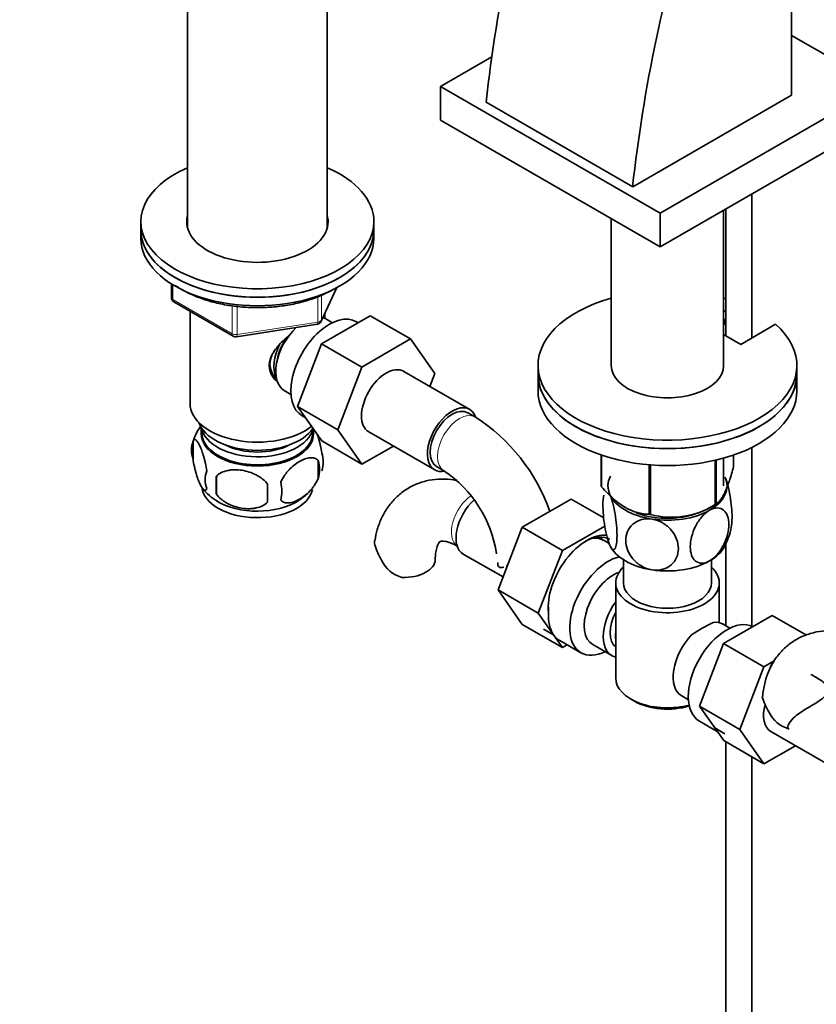
# Model space of a CAD drawing. Units: millimetres. Extents: x 0 to 1621, y 0 to 2146.
# Drawn here: x 248 to 402, y 358 to 548 of the extents above; entities that cross this region are included whole.
import ezdxf
from ezdxf import colors
from ezdxf.entities.mleader import LeaderData, LeaderLine
from ezdxf.math import Vec2, Vec3

# ---------------------------------------------------------------- set-up
doc = ezdxf.new("R2010")
doc.units = ezdxf.units.MM
doc.layers.add('DV7_Défaut', color=7, linetype='Continuous')
doc.layers.add('Défaut', color=7, linetype='Continuous')

# ---------------------------------------------------------------- blocks, each defined once
blk = doc.blocks.new('_DOT')
at = {"color": 0}
blk.add_line((0, 0), (-1, 0), dxfattribs=at)
at = {"color": 0, "const_width": 0.333}
blk.add_lwpolyline([(-0.1665, 0, 1), (0.1665, 0, 1)], format="xyb", close=True, dxfattribs=at)
blk = doc.blocks.new('SE6')
at = {"layer": 'DV7_Défaut', "color": 7, "linetype": 'Continuous', "lineweight": 35}
for p, q in [((397.17, 533.67), (397.17, 631.65)), ((280.5, 559.06), (280.5, 508.05)), ((307.5, 508.05), (307.5, 559.06)), ((414.21, 535.35), (397.17, 545.18)), ((339.28, 541.08), (329.36, 535.35)), ((329.36, 535.35), (371.79, 510.85)), ((329.36, 535.35), (329.36, 528.81)), ((371.79, 510.85), (414.21, 535.35)), ((397.17, 533.67), (366.48, 515.95)), ((338.2, 532.28), (366.48, 515.95)), ((329.36, 528.81), (371.79, 504.32)), ((371.79, 504.32), (414.21, 528.81)), ((389.49, 486.74), (389.49, 514.54)), ((371.79, 510.85), (371.79, 504.32)), ((384.05, 481.42), (384.05, 511.4)), ((384.49, 511.65), (384.49, 487.15)), ((271.5, 509.22), (271.5, 507.58)), ((316.5, 507.58), (316.5, 509.22)), ((362.35, 509.77), (362.35, 481.42)), ((271.5, 507.58), (271.5, 505.95)), ((316.5, 505.95), (316.5, 507.58)), ((277.39, 497.19), (277.39, 494.55)), ((306.34, 489.95), (309.36, 496.46)), ((277.89, 493.69), (289.32, 487.09)), ((281, 491.89), (281, 474.11)), ((306.4, 485.59), (315.81, 491.03)), ((307, 490.53), (307, 491.38)), ((315.81, 491.03), (323.59, 486.54)), ((384.05, 491.76), (384.49, 492.02)), ((289.97, 486.97), (305.59, 489.38)), ((308.49, 489.68), (307.2, 490.43)), ((313.48, 489.68), (313.14, 489.88)), ((384.05, 490.13), (384.49, 490.38)), ((384.29, 489.45), (384.05, 489.31)), ((384.29, 489.45), (384.29, 490.27)), ((394.06, 489.38), (387.34, 485.5)), ((387.34, 485.5), (384.05, 487.4)), ((301.74, 473.49), (306.4, 485.59)), ((306.4, 485.59), (314.18, 481.1)), ((314.18, 481.1), (323.59, 486.54)), ((323.59, 486.54), (328.28, 479.86)), ((348.2, 481.42), (348.2, 479.78)), ((398.2, 479.78), (398.2, 481.42)), ((309.52, 469), (314.18, 481.1)), ((335, 472.93), (322.27, 480.28)), ((328.28, 479.86), (327.32, 477.37)), ((348.2, 479.78), (348.2, 476.52)), ((398.2, 476.52), (398.2, 479.78)), ((299.2, 476.57), (300.49, 475.82)), ((301.74, 473.49), (309.52, 469)), ((306.42, 466.83), (301.74, 473.49)), ((336.04, 471.47), (334.62, 472.28)), ((302.64, 471.69), (303.24, 471.35)), ((283.15, 469.46), (283.15, 468.26)), ((304.85, 468.26), (304.85, 469.05)), ((314.2, 462.33), (309.52, 469)), ((315.52, 468.59), (328.25, 461.24)), ((281.57, 466.77), (281.57, 463.34)), ((306.42, 466.83), (314.2, 462.33)), ((320.28, 465.84), (314.2, 462.33)), ((389.49, 431.07), (389.49, 465.57)), ((305.76, 463.03), (305.76, 459.6)), ((360.41, 458.11), (360.41, 464.11)), ((360.49, 457.95), (360.49, 464.09)), ((382.43, 454.56), (382.43, 463.1)), ((382.63, 454.67), (382.63, 463.15)), ((384.05, 458.15), (384.05, 463.51)), ((385.98, 461.9), (385.98, 464.11)), ((328.62, 461.89), (330.04, 461.07)), ((369.65, 452.66), (369.65, 462.23)), ((369.92, 452.62), (369.92, 462.21)), ((286.08, 459.99), (286.08, 456.56)), ((354.58, 455.6), (345.17, 450.17)), ((360.88, 451.97), (354.58, 455.6)), ((380.94, 453.75), (382.07, 454.36)), ((345.17, 450.17), (340.48, 438.07)), ((352.95, 445.68), (345.17, 450.17)), ((361.1, 450.39), (352.95, 445.68)), ((361.93, 447.02), (360.95, 447.58)), ((384.49, 447.1), (384.49, 431.11)), ((352.95, 445.68), (348.25, 433.58)), ((333.76, 444.99), (341.44, 440.56)), ((364.7, 443.88), (364.7, 439.41)), ((381.7, 439.41), (381.7, 443.88)), ((342.07, 442.66), (342.31, 442.81)), ((340.48, 438.07), (345.17, 431.39)), ((348.25, 433.58), (340.48, 438.07)), ((363.2, 439.41), (363.2, 421.04)), ((383.2, 431.71), (383.2, 439.41)), ((348.25, 433.58), (352.95, 426.9)), ((384.04, 427.7), (393.45, 433.14)), ((393.45, 433.14), (400.02, 429.34)), ((352.95, 426.9), (345.17, 431.39)), ((349.27, 430.49), (351.21, 429.37)), ((385.25, 430.67), (383.95, 431.41)), ((352.39, 428.27), (356.5, 425.9)), ((352.95, 426.9), (353.86, 427.43)), ((358.77, 427.48), (362.45, 425.36)), ((379.38, 415.6), (384.04, 427.7)), ((384.04, 427.7), (391.82, 423.21)), ((391.82, 423.21), (393.79, 424.35)), ((387.16, 411.11), (391.82, 423.21)), ((366.13, 416.95), (366.84, 416.55)), ((375.95, 417.56), (377.25, 416.81)), ((379.38, 415.6), (387.16, 411.11)), ((384.06, 408.94), (379.38, 415.6)), ((379.4, 412.68), (382.81, 410.71)), ((384.27, 410.28), (382.33, 411.4)), ((391.84, 404.45), (387.16, 411.11)), ((393.16, 410.7), (405.89, 403.35)), ((384.06, 408.94), (391.84, 404.45)), ((384.49, 408.69), (384.49, 296.31)), ((397.92, 407.95), (391.84, 404.45)), ((389.49, 296.31), (389.49, 405.8))]:
    blk.add_line(p, q, dxfattribs=at)
at = {"layer": 'DV7_Défaut', "color": 7, "linetype": 'Continuous', "lineweight": 18}
for p, q in [((277.68, 497.01), (277.68, 494.15)), ((305.69, 489.81), (305.69, 494.73)), ((306.4, 490.22), (309.27, 496.41)), ((306.4, 495), (306.4, 490.22)), ((277.68, 494.15), (289.11, 487.55)), ((289.11, 487.55), (289.11, 492.93)), ((290.08, 492.84), (290.08, 487.4)), ((290.08, 487.4), (305.69, 489.81)), ((342.31, 442.82), (342.32, 442.83))]:
    blk.add_line(p, q, dxfattribs=at)
at = {"layer": 'DV7_Défaut', "color": 7, "linetype": 'Continuous', "lineweight": 35}
for centre, radius, start, end in [((278.39, 494.55), 1, 180, 240), ((305.43, 490.37), 1, 278.794, 335.1039), ((289.82, 487.96), 1, 240, 278.794), ((316.77, 441.35), 35.75, 19.4083, 57.3898), ((291.42, 463.77), 10.27, 143.6877, 164.7701), ((286.56, 465.06), 5.28, 161.0427, 198.9573), ((301.57, 462.78), 5.16, 340.5696, 19.4304), ((299.12, 461.32), 6.86, 345.5143, 14.4857), ((288.72, 459.34), 4.81, 159.1194, 200.8806), ((316.82, 441.47), 23.64, 8.7099, 56.0172), ((369.43, 458.27), 83.38, 178.8211, 181.1789), ((291.87, 457.13), 6.86, 345.5086, 14.4914), ((290.15, 462.54), 8.29, 216.0359, 242.1501), ((353.72, 456.74), 57.77, 178.2983, 181.7017), ((296.83, 463.95), 10, 300.2178, 313.6454), ((373.98, 467.78), 15.69, 254.9896, 302.5984), ((374.16, 452.19), 11.54, 330.0112, 349.8033), ((330.1, 450.92), 14.06, 197.3112, 210.3659), ((323.47, 446.31), 6.03, 204.5053, 255.1652), ((375.02, 434.51), 24.79, 179.4736, 181.8804), ((396.58, 401.75), 33.35, 115.8355, 124.1645), ((406.77, 416.41), 15.22, 148.5529, 177.1986), ((404.92, 421.6), 14.06, 197.3112, 210.3659), ((398.28, 417), 6.03, 204.5053, 255.1652)]:
    blk.add_arc(centre, radius, start, end, dxfattribs=at)
for centre, major_axis, start_param, end_param in [((499.66, 601.01), (-115.16, -199.46), 5.084278, 5.367158), ((527.95, 584.68), (-115.16, -199.46), 5.084278, 5.367158), ((294, 509.22), (22.5, 0), 2.214297, 6.283185), ((294, 509.22), (22.5, 0), 0, 0.927295), ((294, 509.22), (13.65, 0), 2.993207, 6.283185), ((294, 509.22), (13.65, 0), 0, 0.148386), ((294, 507.58), (13.65, 0), -3.289979, -3.245384), ((294, 507.58), (13.65, 0), 0.103792, 0.148386), ((294, 507.58), (-22.5, 0), 0, 3.141593), ((294, 507.58), (22.5, 0), 3.141593, 6.283185), ((294, 505.95), (-22.5, 0), 0, 3.141593), ((373.2, 481.42), (25, 0), 2.019724, 6.867226), ((373.2, 481.42), (25, 0), 1.102302, 1.121868), ((307.89, 480.79), (5.25, 9.09), 0, 3.141593), ((303.2, 483.5), (4, 6.93), 0, 0.123968), ((303.2, 483.5), (4, 6.93), 1.089977, 3.141593), ((302.14, 484.11), (3.5, 6.06), 1.656466, 2.780226), ((302.14, 484.11), (3.08, 5.33), 1.41587, 2.161045), ((373.2, 481.42), (-10.85, 0), 0, 3.141593), ((318.89, 474.44), (-3.38, -5.85), 3.141593, 6.283185), ((373.2, 479.78), (25, 0), 3.141593, 6.283185), ((373.2, 479.78), (-25, 0), 0, 3.141593), ((373.2, 476.52), (-25, 0), 0, 3.141593), ((294, 474.11), (-13, 0), 0, 2.517532), ((331.62, 467.09), (-3.38, -5.85), 2.678289, 6.283185), ((331.62, 467.09), (-3, -5.2), 3.141593, 6.283185), ((294, 471.66), (-11.5, 0), 0.193351, 2.769788), ((294, 468.39), (10.7, 0), 3.023689, 6.283185), ((294, 468.26), (10.85, 0), 3.141593, 6.283185), ((294, 470.03), (-10.85, 0), 0.106553, 3.000084), ((294, 468.39), (10.7, 0), 0, 0.117904), ((294, 470.03), (-9.25, 0), 0.832114, 2.309478), ((331.62, 467.09), (-3.38, -5.85), 0, 0.467835), ((373.2, 460), (13.2, 0), 0.251331, 0.272268), ((373.2, 458.15), (11.5, 0), 2.852753, 3.403392), ((373.2, 458.15), (-11.5, 0), 2.356194, 3.403392), ((294, 458.19), (10.7, 0), 3.198085, 6.159782), ((373.2, 460), (-13.2, 0), 0.251331, 0.272268), ((294, 459.45), (10.7, 0), 3.89465, 5.544556), ((337.14, 450.84), (3.38, 5.85), 1.051039, 3.141593), ((373.2, 458.15), (-11.5, 0), 0.261799, 1.308997), ((373.2, 460), (13.2, 0), -0.795867, -0.77493), ((373.2, 458.15), (10.85, 0), 4.11957, 5.399008), ((373.2, 458.15), (11.5, 0), 4.45059, 5.497787), ((373.2, 460), (-13.2, 0), 1.298528, 1.319465), ((357.64, 439), (5.28, 9.14), 0.239613, 2.47621), ((357.15, 439.29), (4.93, 8.53), 0, 0.750468), ((355.7, 438.49), (-5.25, -9.09), 3.141593, 3.485828), ((354.11, 441.04), (-4.93, -8.53), -3.544759, -3.455404), ((373.2, 448.35), (-11.5, 0), 0.261799, 1.308997), ((373.2, 448.35), (-11.5, 0), 2.356194, 2.852753), ((322.35, 443.94), (-6, 0), 1.499079, 3.133674), ((361.75, 435), (-5.25, -9.09), 3.633202, 6.283185), ((373.2, 448.35), (11.5, 0), 4.45059, 5.497787), ((362.77, 434.41), (-4, -6.93), 3.736962, 6.283185), ((373.2, 439.41), (-10, 0), 5.728374, 6.283185), ((373.2, 439.41), (-10, 0), 0, 3.696404), ((373.2, 439.41), (-8.5, 0), 0, 3.141593), ((366.45, 432.28), (4, 6.93), 1.396801, 3.315588), ((366.45, 432.28), (3.07, 5.33), 1.628468, 3.083921), ((357.64, 437.37), (-5.25, -9.09), 5.427551, 6.021386), ((384.65, 421.77), (5.25, 9.09), 0.036886, 3.141593), ((379.95, 424.49), (-4, -6.93), 3.141593, 3.547167), ((357.64, 437.37), (5.25, 9.09), 2.879793, 3.141593), ((367.51, 431.67), (-3.07, -5.33), 5.360502, 5.635072), ((379.95, 424.49), (4, 6.93), 1.165222, 3.141593), ((361.75, 435), (-5.25, -9.09), 0, 0.704547), ((378.89, 425.1), (-3.07, -5.33), -1.05199, -0.980548), ((373.2, 421.04), (10, 0), 3.141593, 5.144626), ((373.2, 420.22), (-9, 0), 0.785398, 2.059403), ((396.53, 416.55), (-3.38, -5.85), 5.132603, 6.283185)]:
    blk.add_ellipse(centre, major_axis=major_axis, ratio=0.57735, start_param=start_param, end_param=end_param, dxfattribs=at)
at = {"layer": 'DV7_Défaut', "color": 7, "linetype": 'Continuous', "lineweight": 18}
for centre, major_axis, ratio, start_param, end_param in [((278.39, 494.55), (1, 0), 0.57735, 3.141593, 3.926991), ((278.39, 494.55), (0.5, 0.866), 0.57735, 2.356194, 3.141593), ((305.43, 490.37), (-0.153, 0.988), 0.211325, 3.141593, 4.080475), ((305.43, 490.37), (1, 0), 0.57735, 4.974188, 6.021386), ((305.43, 490.37), (-0.907, 0.421), 0.788675, 3.141593, 3.492472), ((289.82, 487.96), (-1, 0), 0.57735, 0.785398, 1.832596), ((289.82, 487.96), (0.5, 0.866), 0.57735, 2.356194, 3.141593), ((289.82, 487.96), (-0.153, 0.988), 0.211325, 3.141593, 4.080475), ((333.04, 466.27), (-3, -5.2), 0.57735, 3.142043, 6.283185), ((333.04, 466.27), (-3, -5.2), 0.57735, 0, 0.003375), ((335.72, 451.66), (3, 5.2), 0.57735, 0.879183, 3.095541)]:
    blk.add_ellipse(centre, major_axis=major_axis, ratio=ratio, start_param=start_param, end_param=end_param, dxfattribs=at)
at = {"layer": 'DV7_Défaut', "color": 7, "linetype": 'Continuous', "lineweight": 35}
for points, knots in [([(278.09, 496.91), (278.24, 496.8), (279.1, 496.23), (280.8, 495.29), (283.37, 494.24), (286.17, 493.43), (289.13, 492.88), (292.21, 492.59), (295.32, 492.57), (298.4, 492.82), (301.39, 493.33), (304.2, 494.1), (306.69, 495.05), (307.98, 495.74), (308.65, 496.1)], [0, 0, 0, 0, 0.021011, 0.111784, 0.202672, 0.29347, 0.384154, 0.474751, 0.56531, 0.655885, 0.746517, 0.837264, 0.928183, 1, 1, 1, 1]), ([(297.75, 478.36), (297.45, 478.62), (296.68, 479.5), (296.01, 481.39), (296.8, 483.8), (298.36, 485.65), (299.53, 486.69), (299.98, 487.05)], [0, 0, 0, 0, 0.125239, 0.365605, 0.606487, 0.852261, 1, 1, 1, 1]), ([(297.21, 484.12), (296.9, 483.63), (296.4, 482.52), (296.4, 480.89), (297, 479.59), (297.5, 479.02), (297.72, 478.81)], [0, 0, 0, 0, 0.279711, 0.579531, 0.839887, 1, 1, 1, 1]), ([(284.22, 461.06), (284.15, 461.55), (284.06, 462.02), (283.91, 462.71), (283.86, 462.94), (283.75, 463.38), (283.69, 463.59), (283.52, 464.2), (283.4, 464.58), (283.15, 465.27), (283.02, 465.58), (282.77, 466.13), (282.64, 466.36), (282.46, 466.65), (282.4, 466.74), (282.27, 466.88), (282.21, 466.94), (282.04, 467.08), (281.93, 467.12), (281.73, 467.06), (281.64, 466.96), (281.57, 466.77)], [0, 0, 0, 0, 0.125, 0.125, 0.1875, 0.1875, 0.25, 0.25, 0.375, 0.375, 0.5, 0.5, 0.625, 0.625, 0.6875, 0.6875, 0.75, 0.75, 0.875, 0.875, 1, 1, 1, 1]), ([(306.44, 464.5), (306.37, 464.99), (306.28, 465.46), (306.13, 466.15), (306.08, 466.38), (305.97, 466.82), (305.91, 467.03), (305.78, 467.49), (305.7, 467.73), (305.63, 467.96)], [0, 0, 0, 0, 0.380923, 0.380923, 0.571385, 0.571385, 0.761846, 0.761846, 1, 1, 1, 1]), ([(281.57, 463.34), (281.64, 462.85), (281.73, 462.38), (281.88, 461.69), (281.93, 461.46), (282.04, 461.02), (282.1, 460.81), (282.27, 460.2), (282.39, 459.82), (282.64, 459.13), (282.77, 458.82), (283.02, 458.27), (283.15, 458.04), (283.33, 457.75), (283.39, 457.67), (283.52, 457.52), (283.58, 457.46), (283.75, 457.32), (283.86, 457.28), (284.06, 457.35), (284.15, 457.44), (284.22, 457.63)], [0, 0, 0, 0, 0.125, 0.125, 0.1875, 0.1875, 0.25, 0.25, 0.375, 0.375, 0.5, 0.5, 0.625, 0.625, 0.6875, 0.6875, 0.75, 0.75, 0.875, 0.875, 1, 1, 1, 1]), ([(305.76, 463.03), (305.57, 463.25), (305.32, 463.41), (304.78, 463.58), (304.47, 463.61), (303.84, 463.56), (303.51, 463.48), (302.82, 463.24), (302.48, 463.08), (301.79, 462.68), (301.44, 462.44), (300.76, 461.9), (300.43, 461.59), (299.96, 461.08), (299.8, 460.9), (299.5, 460.53), (299.36, 460.33), (298.95, 459.73), (298.7, 459.29), (298.51, 458.85)], [0, 0, 0, 0, 0.125, 0.125, 0.25, 0.25, 0.375, 0.375, 0.5, 0.5, 0.625, 0.625, 0.75, 0.75, 0.8125, 0.8125, 0.875, 0.875, 1, 1, 1, 1]), ([(295.98, 458.46), (295.71, 458.83), (295.39, 459.17), (294.83, 459.62), (294.63, 459.77), (294.22, 460.03), (294.01, 460.16), (293.36, 460.49), (292.9, 460.68), (291.97, 460.98), (291.5, 461.09), (290.55, 461.24), (290.08, 461.27), (289.39, 461.26), (289.16, 461.25), (288.71, 461.21), (288.48, 461.17), (287.83, 461.04), (287.42, 460.9), (286.67, 460.52), (286.34, 460.28), (286.08, 459.99)], [0, 0, 0, 0, 0.125, 0.125, 0.1875, 0.1875, 0.25, 0.25, 0.375, 0.375, 0.5, 0.5, 0.625, 0.625, 0.6875, 0.6875, 0.75, 0.75, 0.875, 0.875, 1, 1, 1, 1]), ([(382.63, 454.67), (382.89, 454.85), (383.16, 455.09), (383.58, 455.64), (383.72, 455.85), (383.94, 456.22), (384.01, 456.35), (384.16, 456.63), (384.23, 456.78), (384.6, 457.57), (384.88, 458.32), (385.3, 459.58), (385.44, 460.02), (385.72, 460.94), (385.85, 461.42), (385.98, 461.9)], [0, 0, 0, 0, 0.25, 0.25, 0.375, 0.375, 0.4375, 0.4375, 0.5, 0.5, 0.75, 0.75, 0.875, 0.875, 1, 1, 1, 1]), ([(298.51, 455.42), (298.61, 455.31), (298.72, 455.21), (298.96, 455.06), (299.09, 455), (299.5, 454.86), (299.8, 454.84), (300.28, 454.88), (300.44, 454.9), (300.77, 454.98), (300.94, 455.03), (301.45, 455.21), (301.79, 455.37), (302.49, 455.77), (302.83, 456.01), (303.51, 456.55), (303.84, 456.86), (304.32, 457.37), (304.47, 457.55), (304.77, 457.92), (304.91, 458.12), (305.32, 458.73), (305.56, 459.15), (305.76, 459.6)], [0, 0, 0, 0, 0.0625, 0.0625, 0.125, 0.125, 0.25, 0.25, 0.3125, 0.3125, 0.375, 0.375, 0.5, 0.5, 0.625, 0.625, 0.75, 0.75, 0.8125, 0.8125, 0.875, 0.875, 1, 1, 1, 1]), ([(332.59, 459.2), (332.38, 459.24), (331.36, 459.42), (329.54, 459.54), (327.12, 459.3), (324.78, 458.62), (322.62, 457.48), (320.76, 455.97), (319.21, 454.16), (318, 452.08), (317.11, 449.82), (316.82, 448.36), (316.67, 447.55)], [0, 0, 0, 0, 0.029132, 0.138767, 0.24453, 0.358551, 0.468466, 0.575963, 0.682761, 0.790978, 0.902533, 1, 1, 1, 1]), ([(385.52, 450.11), (385.62, 450.6), (385.67, 451.26), (385.67, 453.25), (385.54, 454.72), (385.18, 456.9), (385.03, 457.62), (384.69, 458.89), (384.5, 459.45), (384.31, 459.86)], [0, 0, 0, 0, 0.243609, 0.243609, 0.621804, 0.621804, 0.810902, 0.810902, 1, 1, 1, 1]), ([(360.49, 457.95), (360.84, 457.55), (361.21, 457.16), (361.95, 456.4), (362.33, 456.04), (363.48, 455.02), (364.26, 454.43), (365.27, 453.85), (365.47, 453.75), (365.87, 453.55), (366.06, 453.46), (366.65, 453.21), (367.04, 453.08), (367.8, 452.88), (368.18, 452.81), (368.93, 452.7), (369.29, 452.67), (369.65, 452.66)], [0, 0, 0, 0, 0.125, 0.125, 0.25, 0.25, 0.5, 0.5, 0.5625, 0.5625, 0.625, 0.625, 0.75, 0.75, 0.875, 0.875, 1, 1, 1, 1]), ([(286.08, 456.56), (286.34, 456.18), (286.67, 455.84), (287.23, 455.39), (287.42, 455.24), (287.83, 454.98), (288.04, 454.86), (288.69, 454.52), (289.15, 454.33), (290.08, 454.03), (290.55, 453.92), (291.5, 453.78), (291.97, 453.74), (292.66, 453.75), (292.89, 453.76), (293.35, 453.81), (293.57, 453.84), (294.22, 453.98), (294.63, 454.11), (295.38, 454.49), (295.71, 454.73), (295.98, 455.02)], [0, 0, 0, 0, 0.125, 0.125, 0.1875, 0.1875, 0.25, 0.25, 0.375, 0.375, 0.5, 0.5, 0.625, 0.625, 0.6875, 0.6875, 0.75, 0.75, 0.875, 0.875, 1, 1, 1, 1]), ([(362.09, 446.63), (361.9, 447.04), (361.71, 447.6), (361.37, 448.89), (361.22, 449.61), (360.85, 451.79), (360.73, 453.28), (360.73, 455.25), (360.78, 455.9), (360.88, 456.37)], [0, 0, 0, 0, 0.189967, 0.189967, 0.379934, 0.379934, 0.759869, 0.759869, 1, 1, 1, 1]), ([(362.09, 456.43), (362.28, 456.02), (362.47, 455.46), (362.81, 454.18), (362.96, 453.46), (363.33, 451.26), (363.46, 449.78), (363.45, 447.38), (363.33, 446.44), (362.96, 445.84), (362.81, 445.77), (362.47, 445.96), (362.28, 446.22), (362.09, 446.63)], [0, 0, 0, 0, 0.125, 0.125, 0.25, 0.25, 0.5, 0.5, 0.75, 0.75, 0.875, 0.875, 1, 1, 1, 1]), ([(381.33, 443.65), (380.28, 443.04), (379.28, 443.09), (377.95, 444.19), (377.6, 445.2), (377.61, 447.61), (377.95, 449.02), (378.95, 450.99), (379.35, 451.61), (380.29, 452.7), (380.81, 453.15), (381.33, 453.45)], [0, 0, 0, 0, 0.25, 0.25, 0.5, 0.5, 0.75, 0.75, 0.875, 0.875, 1, 1, 1, 1]), ([(381.33, 453.45), (382.38, 454.06), (383.38, 454.01), (384.71, 452.91), (385.06, 451.91), (385.06, 449.49), (384.71, 448.09), (383.71, 446.11), (383.31, 445.49), (382.37, 444.41), (381.86, 443.96), (381.33, 443.65)], [0, 0, 0, 0, 0.25, 0.25, 0.5, 0.5, 0.75, 0.75, 0.875, 0.875, 1, 1, 1, 1]), ([(370.22, 441.94), (369.51, 442.04), (368.8, 442.3), (367.52, 443.05), (366.96, 443.53), (365.6, 445.14), (365.13, 446.43), (365.13, 448.83), (365.62, 449.97), (366.97, 451.15), (367.53, 451.46), (368.8, 451.8), (369.51, 451.84), (370.22, 451.73)], [0, 0, 0, 0, 0.125, 0.125, 0.25, 0.25, 0.5, 0.5, 0.75, 0.75, 0.875, 0.875, 1, 1, 1, 1]), ([(370.22, 451.73), (370.94, 451.62), (371.65, 451.36), (372.92, 450.62), (373.48, 450.14), (374.84, 448.53), (375.31, 447.25), (375.31, 444.84), (374.84, 443.7), (373.48, 442.52), (372.92, 442.21), (371.64, 441.86), (370.93, 441.83), (370.22, 441.94)], [0, 0, 0, 0, 0.125, 0.125, 0.25, 0.25, 0.5, 0.5, 0.75, 0.75, 0.875, 0.875, 1, 1, 1, 1]), ([(316.69, 446.73), (316.62, 447.02), (316.61, 447.28), (316.65, 447.54), (316.65, 447.55), (316.65, 447.56)], [0, 0, 0, 0, 0.953084, 0.953084, 1, 1, 1, 1]), ([(328.35, 443.94), (328.36, 444.23), (328.38, 444.96), (328.55, 446.02), (328.84, 446.85), (329.11, 447.28), (329.26, 447.4), (329.29, 447.42), (329.59, 447.49), (330.24, 447.46), (331.21, 447.21), (332.15, 446.79), (332.63, 446.51), (332.72, 446.46)], [0, 0, 0, 0, 0.051605, 0.148647, 0.245737, 0.345038, 0.452832, 0.58746, 0.692524, 0.788263, 0.889381, 0.981486, 1, 1, 1, 1]), ([(340.42, 442.86), (340.45, 442.71), (340.53, 442.58), (340.75, 442.41), (340.9, 442.36), (341.23, 442.35), (341.41, 442.38), (341.6, 442.44)], [0, 0, 0, 0, 0.342502, 0.342502, 0.685004, 0.685004, 1, 1, 1, 1]), ([(413.53, 427.54), (412.99, 427.84), (411.69, 428.55), (409.38, 429.47), (406.8, 430.06), (404.35, 430.23), (401.93, 429.99), (399.59, 429.3), (397.43, 428.16), (395.57, 426.66), (394.11, 424.95), (393.37, 423.72), (393.06, 423.13)], [0, 0, 0, 0, 0.066693, 0.188719, 0.29677, 0.400582, 0.500727, 0.608691, 0.712767, 0.814554, 0.915679, 1, 1, 1, 1]), ([(396.4, 411.26), (396.41, 411.33), (396.44, 411.69), (396.76, 412.55), (397.96, 413.81), (399.77, 414.95), (401.55, 415.99), (402.71, 416.74), (403.52, 417.41), (404.06, 418.09), (404.31, 418.89), (403.99, 419.71), (403.06, 420.47), (401.87, 421.18), (401.13, 421.58), (400.87, 421.72)], [0, 0, 0, 0, 0.010869, 0.066362, 0.158783, 0.309144, 0.390466, 0.452761, 0.504091, 0.555403, 0.628212, 0.744936, 0.868967, 0.954915, 1, 1, 1, 1])]:
    blk.add_open_spline(points, degree=3, knots=knots, dxfattribs=at)
for points in [[(340.44, 443.37), (340.44, 443.17), (340.44, 442.98), (340.44, 442.78)], [(342.05, 442.65), (342.14, 442.7), (342.22, 442.76), (342.31, 442.82)]]:
    blk.add_open_spline(points, degree=3, dxfattribs=at)

msp = doc.modelspace()

# ---------------------------------------------------------------- block references
at = {"layer": 'Défaut'}
msp.add_blockref('SE6', (0, 0), dxfattribs=at)

# ---------------------------------------------------------------- leaders
at = {"layer": 'Défaut', "color": 7, "linetype": 'Continuous', "lineweight": 18}
ml = msp.add_multileader_mtext('Standard', dxfattribs=at)
ml.set_content('{\\pxsm0.9;\\fSolid Edge ISO|b1||i0||c0|p34;\\W1.;06/12/2016\\P}', color=256)
ml.set_leader_properties()
ml.set_arrow_properties(name='DOT')
ml.build(insert=Vec2(0, 0))
ml.multileader.update_dxf_attribs({"leader_type": 0, "dogleg_length": 0, "arrow_head_size": 12})
ctx = ml.context
ctx.base_point, ctx.char_height, ctx.arrow_head_size, ctx.landing_gap_size = Vec3(1244.84, 2139.11), 12, 12, 4.2
notes = []
notes.append((ctx, [(0, (0, 0, 0), (0, 0), (1, 0), 1, [])]))
ctx.mtext.insert = Vec3(1246.84, 2145.23)
ml = msp.add_multileader_mtext('Standard', dxfattribs=at)
ml.set_content('{\\pxsm0.9;\\fArial|b1||i0||c0|p34;\\W1.;151M\\P}', color=256)
ml.set_leader_properties()
ml.set_arrow_properties(name='DOT')
ml.build(insert=Vec2(0, 0))
ml.multileader.update_dxf_attribs({"leader_type": 0, "dogleg_length": 0, "arrow_head_size": 12})
ctx = ml.context
ctx.base_point, ctx.char_height, ctx.arrow_head_size, ctx.landing_gap_size = Vec3(525.71, 2138.94), 12, 12, 4.2
notes.append((ctx, [(0, (0, 0, 0), (0, 0), (1, 0), 1, [])]))
ctx.mtext.insert = Vec3(527.71, 2145.05)
for ctx, leaders in notes:
    for number, flags, end, landing, length, lines in leaders:
        leader = LeaderData()
        leader.index, (leader.has_last_leader_line, leader.has_dogleg_vector, leader.attachment_direction) = number, flags
        leader.last_leader_point, leader.dogleg_vector, leader.dogleg_length = Vec3(end), Vec3(landing), length
        for number, points, colour, breaks in lines:
            line = LeaderLine()
            line.index, line.vertices, line.color, line.breaks = number, Vec3.list(points), colors.encode_raw_color(colour), breaks
            leader.lines.append(line)
        ctx.leaders.append(leader)

doc.saveas('drawing.dxf')
